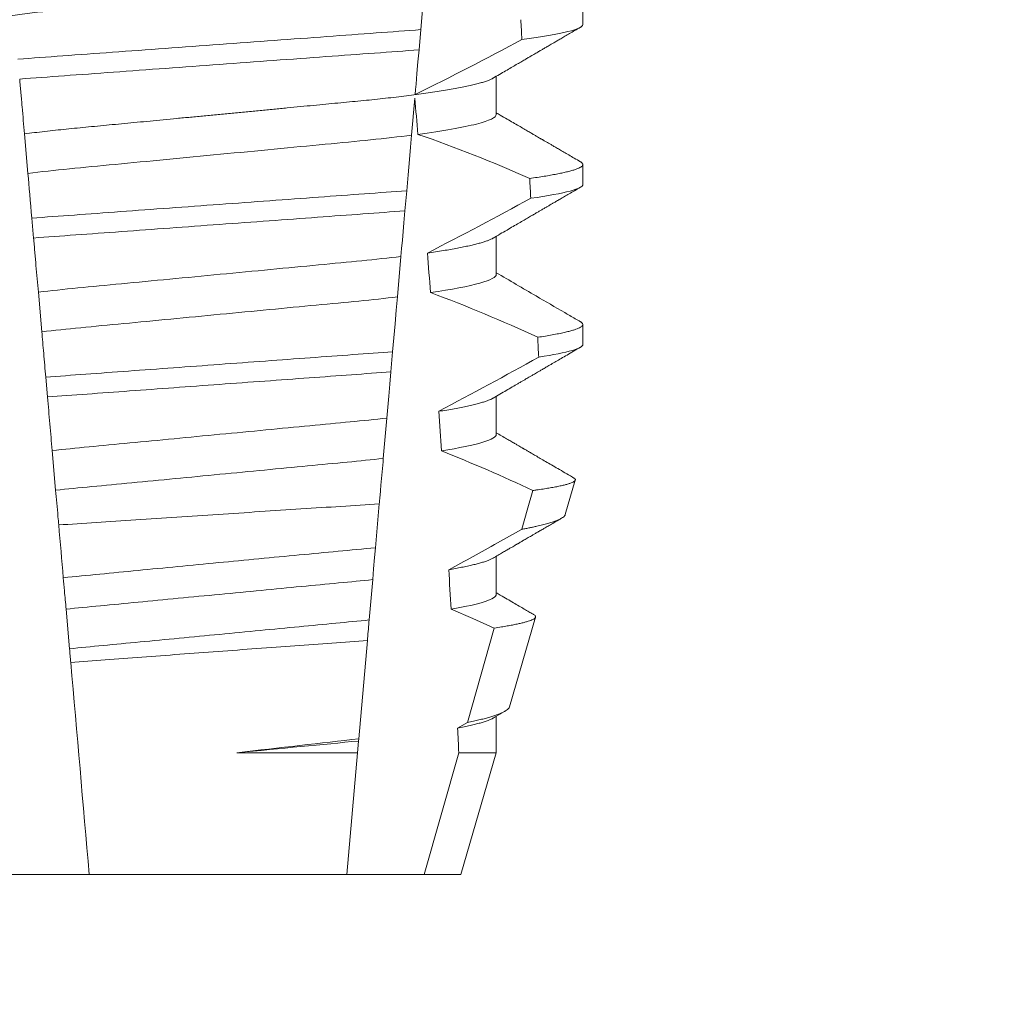
# Model space of a CAD drawing. Extents: x -34 to 73, y -9 to 62.
# Drawn here: x 56 to 56, y 18 to 18 of the extents above; entities that cross this region are included whole.
import ezdxf

# ---------------------------------------------------------------- set-up
doc = ezdxf.new("R2010")
doc.units = 0
doc.header["$MEASUREMENT"] = 0
doc.layers.get('0').update_dxf_attribs({"linetype": 'CONTINUOUS', "lineweight": 15})
doc.layers.get('DEFPOINTS').update_dxf_attribs({"linetype": 'CONTINUOUS'})
doc.layers.add('Text', color=7, linetype='CONTINUOUS')
doc.styles.add('ROMAND', font='romand.shx', dxfattribs={"oblique": 15})
doc.dimstyles.new('ROMAND', dxfattribs={"dimscale": 6, "dimtxt": 0.125, "dimasz": 0.125, "dimexe": 0.0625, "dimexo": 0.0625, "dimgap": 0.0625, "dimtad": 0, "dimtih": 1, "dimtoh": 1, "dimdec": 3, "dimzin": 0, "dimdsep": 46, "dimlunit": 4, "dimtxsty": 'ROMAND', "dimcen": 0, "dimadec": 0, "dimazin": 0, "dimtfac": 1, "dimtdec": 3, "dimtofl": 0, "dimtmove": 0, "dimatfit": 3, "dimfxl": 0, "dimtolj": 1, "dimtzin": 0, "dimarcsym": 0})

# ---------------------------------------------------------------- blocks, each defined once
blk = doc.blocks.new('*D33')
at = {"layer": 'DEFPOINTS', "color": 0}
for p in [(54.02163515610068, 24.36966894531993), (54.27163515610062, 24.36966894531993)]:
    blk.add_point(p, dxfattribs=at)
at = {"layer": 'Text', "color": 0, "lineweight": -2}
blk.add_line((55.77163515610061, 24.36966894531993), (55.02163515610062, 24.36966894531993), dxfattribs=at)
at = {"layer": 'Text', "color": 0}
blk.add_solid([(55.02163515610062, 24.49466894531993), (55.02163515610062, 24.24466894531993), (54.27163515610062, 24.36966894531993)], dxfattribs=at)
at = {"layer": 'Text', "color": 0, "insert": (63.90783038897658, 24.36966894531993), "char_height": 0.75, "attachment_point": 5, "style": 'ROMAND'}
blk.add_mtext('\\A1;MEDIUM 4KV OR MOGUL\\PBASED LAMP SOCKET\\PMOUNTED IN BOROSILICATE\\PREFRACTOR COUPLER', dxfattribs=at)
blk = doc.blocks.new('*D34')
at = {"layer": 'DEFPOINTS', "color": 0}
for p in [(54.95825037377178, 19.45319658037575), (56.18568192873935, 18.56073424369471)]:
    blk.add_point(p, dxfattribs=at)
at = {"layer": 'Text', "color": 0, "lineweight": -2}
for p, q in [((57.3988872063598, 17.6786157967989), (56.79228456754957, 18.11967502024681)), ((58.1488872063598, 17.6786157967989), (57.3988872063598, 17.6786157967989))]:
    blk.add_line(p, q, dxfattribs=at)
at = {"layer": 'Text', "color": 0}
blk.add_solid([(56.86579443812423, 18.22077546004851), (56.71877469697493, 18.0185745804451), (56.18568192873935, 18.56073424369471)], dxfattribs=at)
at = {"layer": 'Text', "color": 0, "insert": (65.9250318780587, 17.6786157967989), "char_height": 0.75, "attachment_point": 5, "style": 'ROMAND'}
blk.add_mtext('\\A1;#10-24x \\A1;{\\H0.7x;\\S3/4;}" S.S.\\PHEX WASHER HEAD\\PTHREAD-CUTTING SCREWS\\P(3 @ 120%%D)', dxfattribs=at)

msp = doc.modelspace()

# ---------------------------------------------------------------- linework, layer by layer
at = {"color": 8}
for p, q in [((56.04150932254138, 18.19761922644093), (56.04044646899937, 18.18547074693135)), ((56.04044646899937, 18.18547074693135), (56.03998764138877, 18.18022633758003)), ((56.0388817875107, 18.16758638375407), (56.03804213972072, 18.15798914140752)), ((55.9381374496463, 18.14802329332368), (55.93723612465298, 18.15832548085127)), ((56.03677644852443, 18.14352221870944), (56.03631778591191, 18.13827971600274)), ((55.9396084718014, 18.13120943776658), (55.93915572620384, 18.13638432792185)), ((56.03527807793561, 18.12639578343381), (56.03435714108569, 18.11586941849871)), ((55.94174473418006, 18.10679184680912), (55.94084263461233, 18.11710290756743)), ((56.03310750512041, 18.10158601034505), (56.03264890209054, 18.09634413096448)), ((55.94323065199624, 18.08980771322118), (55.94277787889897, 18.09498293337264)), ((56.03159544885646, 18.08430308354584), (56.03067523158163, 18.07378500518157)), ((55.94535482368142, 18.06552835399849), (55.94445205953802, 18.07584696800279)), ((56.02964122978924, 18.06196630185831), (56.02864147885081, 18.05053912067398)), ((56.0279155559957, 18.04224176996156), (56.02699597121356, 18.03173087818085)), ((55.94896733773803, 18.02423710484218), (55.94806400068459, 18.03456231877015)), ((56.05256281513054, 18.00499282739155), (56.05954023610722, 18.02963320243931)), ((56.02652912286241, 18.02639476655668), (56.0242867300444, 18.00076410962766)), ((56.05001227462609, 18.00357259714907), (56.05256281513054, 18.00499282739155)), ((56.02423805789895, 18.00020773606181), (56.02397233305525, 17.99717052451881)), ((56.0242867300444, 18.00076410962766), (56.02423805789895, 18.00020773606181)), ((55.99255360321829, 17.99717052451881), (56.02397233305525, 17.99717052451881)), ((56.02397233305525, 17.99717052451881), (56.02119722098119, 17.96545085133921)), ((56.04127663856557, 17.96545085133921), (56.0503401441678, 17.99717052451881)), ((56.0503401441678, 17.99717052451881), (56.06010109670448, 17.99717052451881))]:
    msp.add_line(p, q, dxfattribs=at)
for p, q in [((56.08265384256121, 18.18680503150109), (56.08265384256121, 18.19201336126965)), ((56.06010109670448, 18.16336752920945), (56.06010109670448, 18.1733213507657)), ((56.08265384256121, 18.14513835668637), (56.08265384256121, 18.15034668645493)), ((56.06010109670448, 18.12170085439472), (56.06010109670448, 18.13165467595098)), ((56.08265384256121, 18.10347168187165), (56.08265384256121, 18.10868001164021)), ((56.06010109670448, 18.08003417958), (56.06010109670448, 18.0899880378025)), ((56.07807547550747, 18.05916089430129), (56.08068154703634, 18.06814874369514)), ((56.06010109670448, 18.03836754143153), (56.06010109670448, 18.04832139965402)), ((56.06356387040942, 18.00911301307723), (56.07033193172388, 18.03245481647557)), ((56.06010109670448, 17.99717052451881), (56.06010109670448, 18.00665461484057)), ((56.05090384181566, 17.96545085133921), (56.06010109670448, 17.99717052451881)), ((55.93403105046784, 17.96545085133921), (55.95411046805223, 17.96545085133921)), ((55.95411046805223, 17.96545085133921), (56.02119722098119, 17.96545085133921)), ((56.02119722098119, 17.96545085133921), (56.04127663856557, 17.96545085133921)), ((56.04127663856557, 17.96545085133921), (56.05090384181566, 17.96545085133921))]:
    msp.add_line(p, q)
at = {"color": 8, "flags": 128}
for points in [[(56.03998764138877, 18.18022633758003), (56.03971334122756, 18.17709104383795), (56.0394494451127, 18.17407469538702), (56.0392011963169, 18.17123720486769), (56.03908289268501, 18.16988502717154), (56.03896924566593, 18.16858601552722)], [(56.03804213972072, 18.15798914140752), (56.03776984703635, 18.15487680073334), (56.03749094984497, 18.15168903759805), (56.03713687768957, 18.14764192773396), (56.03677644852443, 18.14352221870944)], [(56.03631778591191, 18.13827971600274), (56.03604686821163, 18.13518310514666), (56.03584530929252, 18.13287925512273), (56.03564924114327, 18.13063821437246), (56.03545968583538, 18.12847156942851), (56.03527807793561, 18.12639578343381)], [(56.03435714108569, 18.11586941849871), (56.03405256377463, 18.11238810542483), (56.03374202819916, 18.10883862980587), (56.03342673059539, 18.10523477814909), (56.03310750512041, 18.10158601034505)], [(56.03264890209054, 18.09634413096448), (56.03237054114297, 18.09316245442547), (56.03209866095379, 18.09005491702908), (56.03184198808871, 18.08712110429033), (56.03159544885646, 18.08430308354584)], [(56.06678822187158, 18.05533770518101), (56.06818274907798, 18.06029366120147), (56.06963522728089, 18.06545868813747)], [(56.02864147885081, 18.05053912067398), (56.02841613729013, 18.04796346379335), (56.02816204481187, 18.04505913071368), (56.0279155559957, 18.04224176996156)], [(56.05954023610722, 18.02963320243931), (56.05395397820914, 18.0321168270509), (56.04832971575062, 18.03451721929169)]]:
    msp.add_lwpolyline(points, dxfattribs=at)
at = {"color": 8}
for centre, radius, start, end in [((55.64107954565944, 18.97611332138933), 0.9002313941894059, 296.2306664763745, 298.221662409558), ((55.92905711652302, 17.8353615029117), 0.3412731381620608, 65.82839047936295, 71.08434819874601), ((55.49450315838639, 19.19379286411125), 1.198899093412106, 297.1818232302187, 298.6362478672029), ((55.91069881359605, 17.760256822069), 0.38046424597756, 65.09900368617468, 69.65832991045032), ((55.26953171691745, 19.5467846212839), 1.653855834321895, 297.9672509528992, 298.9922432430966), ((55.88802938711925, 17.6783761779507), 0.4275670133128972, 64.86564062287248, 68.34396514593845)]:
    msp.add_arc(centre, radius, start, end, dxfattribs=at)
for major_axis, start_param, end_param in [((1.235122351621704e-16, -1.085854955342278), 2.157167155992079, 2.162892662517323), ((9.376931223006126e-18, -0.8280759048621152), 2.340298003140142, 2.356194490192346), ((1.235122351621704e-16, -1.085854955342278), 2.112104350515008, 2.117668822703205), ((9.376931223006126e-18, -0.8280759048621152), 2.273142525225058, 2.289559704354007), ((1.235122351621704e-16, -1.085854955342278), 2.068223225280414, 2.073649726921745), ((9.376931223006126e-18, -0.8280759048621152), 2.209580940003565, 2.225179160376471), ((9.376931223006126e-18, -0.8280759048621152), 2.148867994267365, 2.16381186318579), ((9.376931223006126e-18, -0.8280759048621152), 2.095907716153232, 2.104866177162917)]:
    msp.add_ellipse((55.98765384451671, 17.58204830116671), major_axis=major_axis, ratio=0.08748866352592417, start_param=start_param, end_param=end_param, dxfattribs=at)
for points, knots in [([(56.06010109670448, 18.20503420402417), (56.06008546071028, 18.20493855705284), (56.06005400428561, 18.2047461348948), (56.05979765474789, 18.20444667048377), (56.05938267764211, 18.204137915438), (56.05879035253438, 18.20381991075354), (56.05802700276522, 18.20349593149682), (56.05709397809645, 18.20316695579177), (56.05599527190916, 18.20283430634094), (56.05472660652337, 18.2024970019097), (56.05328085999745, 18.20215397440251), (56.05165805601147, 18.20180642691516), (56.04985974382382, 18.20145567112186), (56.04790355118642, 18.20110521441045), (56.04579738756534, 18.20075664003487), (56.04355031867377, 18.20041098800882), (56.04117231678541, 18.20006975749518), (56.03867600283881, 18.19973427447631), (56.03607314697755, 18.19940570897239), (56.03337594105469, 18.19908516373504), (56.03059472774888, 18.19877336914184), (56.02774191976361, 18.19847103934644), (56.02484146155988, 18.19818054748922), (56.02188334172164, 18.19789904203493), (56.01885431146096, 18.19760814849204), (56.01572457105002, 18.19730826402247), (56.01247871238704, 18.19699711453507), (56.00912400598262, 18.19667553544584), (56.00566922819454, 18.19634442928437), (56.00214807024307, 18.19600683158027), (55.99857277553449, 18.19566419438225), (55.99495629569501, 18.19531748225353), (55.99131205119077, 18.19496819225528), (55.9876565070276, 18.19461774427077), (55.98400360443978, 18.19426766198259), (55.98036724911416, 18.19391904626284), (55.97675846091202, 18.19357315430548), (55.97319060863104, 18.19323117204555), (55.96969724718978, 18.19289629427977), (55.966289360221, 18.19256962264664), (55.96297663388604, 18.19225209385758), (55.95974833995749, 18.19194262563572), (55.95659254251806, 18.1916402599939), (55.95351827684491, 18.19134502211258), (55.95051576464935, 18.19105932346807), (55.94759088931395, 18.19076657997404), (55.94473134048051, 18.19046370434508), (55.94194361843498, 18.19015129162381), (55.93924022673199, 18.18983002628504), (55.93663539623933, 18.18950127081303), (55.93414081249833, 18.18916602127774), (55.93176758742997, 18.18882557226313), (55.92952467528696, 18.1884806860192), (55.92742200253341, 18.1881328801814), (55.92548019258263, 18.18778527611269), (55.92370383735338, 18.18743944389247), (55.92209615339446, 18.18709648764529), (55.92065152159163, 18.18675569744625), (55.91936576331953, 18.18641589821704), (55.91824380055315, 18.18607842076506), (55.91729785879946, 18.18574481243012), (55.91656198611734, 18.18543867935399), (55.91622250887551, 18.1852468109766), (55.91607189732216, 18.18516168717212)], [0, 0, 0, 0, 0.01582876140684359, 0.03184423287854787, 0.04803088218818796, 0.06437202057926666, 0.0808498210377352, 0.0971482977345161, 0.1135418806350517, 0.1300112843840226, 0.146536645549321, 0.1634358022412731, 0.1803502612997386, 0.1972580740730331, 0.2141373096283149, 0.230966312076593, 0.2477237995877425, 0.2643890181442258, 0.2809059864131275, 0.2972920613179992, 0.3135291729388346, 0.329600259661291, 0.3454893459572909, 0.3609930078453775, 0.37666162426835, 0.3925007418640841, 0.4084949249207997, 0.4249581883138953, 0.4415472081438407, 0.4582425474098742, 0.4750239070955845, 0.491870413600012, 0.508760614854725, 0.5256727613905229, 0.5425480142181818, 0.5594014915076003, 0.5762115333682123, 0.5929568772583897, 0.6096167380413462, 0.6258764499114304, 0.6420159469841301, 0.6580177515315478, 0.673865309722618, 0.6898611533839814, 0.7056835634689863, 0.7216055231176228, 0.7377103952161449, 0.7539821163767993, 0.7704035681655209, 0.7869565036388799, 0.8035852799430979, 0.820305921219909, 0.8370978991052147, 0.8539400135294192, 0.8708107795047264, 0.8873871354516236, 0.903949443753127, 0.9204771573027528, 0.9369499697268939, 0.9536816582079635, 0.9703149179026994, 0.986829996902518, 1, 1, 1, 1]), ([(56.04044646786216, 18.18547074720531), (56.03669369619477, 18.18517478491157), (56.03285913624158, 18.18490117165967), (56.02470183530725, 18.18430487773173), (56.02041539383223, 18.18399154136659), (56.00709704809558, 18.18301797808174), (55.99759812453696, 18.18232361232454), (55.97856179627437, 18.1809320678609), (55.96904296467623, 18.18023624683764), (55.95567102118847, 18.17925876558854), (55.95136288729478, 18.17894384352029), (55.94315666206948, 18.17834397325527), (55.93930088746144, 18.17806959243287), (55.93553447070534, 18.17777546981814)], [0, 0, 0, 0, 0.1249999999999999, 0.1249999999999999, 0.2499999999999998, 0.2499999999999998, 0.4999999999999999, 0.4999999999999999, 0.7499999999999999, 0.7499999999999999, 0.875, 0.875, 1, 1, 1, 1]), ([(56.08265384334263, 18.18680502456718), (56.0826538433835, 18.18624512875738), (56.08139394153492, 18.18561738055986), (56.07608083177858, 18.18428835329937), (56.07202461826999, 18.18358805524723), (56.06678450505442, 18.18289717154641)], [0, 0, 0, 0, 0.5, 0.5, 1, 1, 1, 1]), ([(56.0399876425843, 18.18022635028149), (56.03626346639565, 18.17993461329694), (56.03245527119478, 18.17966331609197), (56.02435534747136, 18.17907121640458), (56.02010317818944, 18.17876038531672), (56.00690080268428, 18.17779529938798), (55.99749713258385, 18.17710789660286), (55.97865285244999, 18.17573039074512), (55.96922991303948, 18.1750415793847), (55.95597555109007, 18.17407269327729), (55.95170232893802, 18.17376032323694), (55.94355486732676, 18.17316474855776), (55.93972424665018, 18.17289228540124), (55.93598705889051, 18.17260236318953)], [0, 0, 0, 0, 0.1250000000000002, 0.1250000000000002, 0.2500000000000003, 0.2500000000000003, 0.5000000000000003, 0.5000000000000003, 0.7500000000000002, 0.7500000000000002, 0.8750000000000002, 0.8750000000000002, 1, 1, 1, 1]), ([(55.93723612441696, 18.15832547889296), (55.93703514986502, 18.16062262853298), (55.93682935052025, 18.16297492580751), (55.9366207245449, 18.16535953161748), (55.9365163852418, 18.16655213530927), (55.93641131391806, 18.16775310603506), (55.93630566193858, 18.16896071368678), (55.93620000603526, 18.17016836618768), (55.93609376755379, 18.17138267758718), (55.93598705889051, 18.17260236318953)], [4.079828428701823e-18, 4.079828428701823e-18, 4.079828428701823e-18, 4.079828428701823e-18, 0.0003959996580702896, 0.0003959996580702896, 0.0003959996580702896, 0.000594043136475668, 0.000594043136475668, 0.000594043136475668, 0.000792093723141494, 0.000792093723141494, 0.000792093723141494, 0.000792093723141494]), ([(56.05923594295954, 18.17282360652184), (56.05908712585725, 18.17273933035448), (56.05875024062536, 18.17254854988813), (56.05802374846227, 18.17224583355416), (56.0570948509076, 18.17191702056633), (56.0559950367713, 18.17158427257451), (56.05472667078934, 18.17124698064637), (56.05328084177345, 18.17090400295776), (56.05165805944845, 18.17055646308135), (56.04985974529391, 18.17020562555632), (56.0479035484016, 18.16985526997411), (56.04579739078478, 18.16950659066829), (56.04355031547508, 18.16916103927401), (56.04117231832962, 18.16881972888923), (56.03867600447442, 18.16848424721816), (56.03607314367125, 18.16815575459572), (56.03337594278069, 18.16783513564569), (56.0305947291935, 18.16752334570207), (56.02774191826754, 18.16722106926783), (56.0248414600242, 18.16693057804833), (56.02188334315637, 18.16664901894365), (56.01885431361072, 18.16635811891509), (56.01572456657588, 18.16605831547324), (56.01247871738324, 18.16574706469999), (56.00912400071494, 18.16542559270045), (56.00566923360348, 18.16509437821608), (56.00214806478196, 18.16475688787417), (55.99857278080905, 18.16441414766332), (55.99495629257215, 18.16406752218973), (55.99131205263846, 18.16371820729857), (55.98767366149097, 18.16336941719195), (55.98405502789669, 18.16302259025255), (55.98046951394034, 18.16267885694304), (55.97691042568184, 18.16233773972299), (55.97339059179249, 18.1620003235877), (55.96994278490937, 18.1616698333466), (55.96657758322173, 18.16134725360167), (55.96330431969424, 18.16103351172919), (55.96011220377043, 18.16072746143291), (55.95698920610435, 18.16042831405991), (55.9539450116196, 18.16013588811553), (55.95097279402948, 18.15985314241998), (55.9480782086067, 18.15956661046509), (55.94524740730467, 18.15926954162561), (55.94248642316862, 18.15896322794158), (55.93979655096874, 18.15864845097965), (55.93809190415445, 18.15843342819338), (55.93723612465298, 18.15832548085127)], [0, 0, 0, 0, 0.01781499360514451, 0.04032875360884865, 0.06259750201990888, 0.08499621636958259, 0.1074985038771288, 0.130077224623715, 0.1531666872608272, 0.1762770796424989, 0.1993783471843413, 0.2224406133016989, 0.2454342018206785, 0.2683301222345932, 0.2910999531920444, 0.3136672074367971, 0.3360556627721957, 0.3582405675540088, 0.3801986111552805, 0.4019080059527178, 0.4230908112871652, 0.4444989762073567, 0.4661400782602056, 0.4879930881469806, 0.5104869651883862, 0.533152706337951, 0.5559636700433199, 0.5788922072735864, 0.6019097116902172, 0.6249869384366694, 0.648094149208769, 0.6708259499424042, 0.6935292275345405, 0.7161756246004112, 0.7387372946747853, 0.7611869607761277, 0.7831012207265108, 0.8048578773241405, 0.8264339223715675, 0.8478075486615465, 0.8693874577195029, 0.8907212268699035, 0.9121272464156314, 0.9337795721841528, 0.9556574900862659, 0.9777388426095012, 1, 1, 1, 1]), ([(56.06010109873112, 18.16336752485903), (56.06010109877511, 18.16263521852106), (56.0584314239084, 18.16178496469956), (56.05146290300949, 18.16000044594315), (56.04616921622992, 18.1590706217578), (56.03968962684244, 18.15820480153511)], [0, 0, 0, 0, 0.5, 0.5, 1, 1, 1, 1]), ([(56.03804213771625, 18.15798912788442), (56.03470891930724, 18.15756152882671), (56.03110992555637, 18.15715170359962), (56.02362159949158, 18.15638540151054), (56.01972911463432, 18.15602543897793), (56.00713622674241, 18.15481834548311), (55.99772758512135, 18.15391647847743), (55.97880896665547, 18.1521030309603), (55.96935061935304, 18.15119639940776), (55.95663302809093, 18.14997735244934), (55.95268623736238, 18.14961064852451), (55.94514953196202, 18.14885357868206), (55.94151571808235, 18.1484477775324), (55.93813744969257, 18.14802328385088)], [0, 0, 0, 0, 0.1250000000000002, 0.1250000000000002, 0.2500000000000002, 0.2500000000000002, 0.5000000000000002, 0.5000000000000002, 0.7500000000000002, 0.7500000000000002, 0.8750000000000001, 0.8750000000000001, 1, 1, 1, 1]), ([(56.08201082666395, 18.15106431815591), (56.08203272896473, 18.15105301518376), (56.08220838349232, 18.15096236634012), (56.08241192024324, 18.15079656750224), (56.08261356150096, 18.15056798051219), (56.08267744531813, 18.15033569017069), (56.08259794464383, 18.15009159963004), (56.08234343395063, 18.1498274865417), (56.08191415609773, 18.14955592416287), (56.08130616705703, 18.14927683690875), (56.08051692776193, 18.14899115000446), (56.07954472050009, 18.14869941841334), (56.07842124449875, 18.14841076043305), (56.07716419619081, 18.14812632993638), (56.07579091818028, 18.14784707083476), (56.07426754870099, 18.14756539995684), (56.07259348760559, 18.14728201534904), (56.0707846320195, 18.14699757475293), (56.06946067604063, 18.14680778880868), (56.06879857695632, 18.1467128784779)], [0, 0, 0, 0, 0.007979432666480605, 0.063994348930538, 0.1195328818877193, 0.1745637096108926, 0.2378807676825198, 0.3018628457545842, 0.3664617293199366, 0.4316260169096808, 0.4973010944175836, 0.5634297434244734, 0.6299519564732503, 0.6912240892670232, 0.7527254348861753, 0.8144053810456131, 0.8762125524037401, 0.9380949540546824, 0.9999999999999999, 0.9999999999999999, 0.9999999999999999, 0.9999999999999999]), ([(56.08265384334263, 18.14513835838089), (56.08265384333337, 18.14462062415957), (56.0815798941608, 18.14404507626665), (56.07704853817174, 18.14282633309948), (56.07358832608052, 18.14218376114881), (56.06907221085627, 18.14154316174822)], [0, 0, 0, 0, 0.5, 0.5, 1, 1, 1, 1]), ([(56.03677644771884, 18.14352222501482), (56.02974731743345, 18.14299649204916), (56.02205147431753, 18.14244447174158), (56.00554041735089, 18.14123752313291), (55.99679825459456, 18.1405984761478), (55.979286323533, 18.1393183642281), (55.97052887479149, 18.1386781998464), (55.95396205752153, 18.13746717519217), (55.94620316611375, 18.13690678411643), (55.939155726527, 18.1363843263748)], [0, 0, 0, 0, 0.25, 0.25, 0.5, 0.5, 0.75, 0.75, 1, 1, 1, 1]), ([(56.03631778605885, 18.138279698252), (56.02935105559343, 18.13776201078294), (56.02170143647991, 18.13721055091139), (56.00534780002446, 18.13601510965002), (55.99669946005694, 18.13538292105591), (55.97937632062864, 18.1341166096942), (55.970713200225, 18.13348334065883), (55.95430554458975, 18.13228395062702), (55.94659255800551, 18.13172391313642), (55.9396084695562, 18.13120944987094)], [0, 0, 0, 0, 0.25, 0.25, 0.5, 0.5, 0.75, 0.75, 1, 1, 1, 1]), ([(55.94084263239828, 18.11710290403595), (55.94064200710822, 18.11939606159451), (55.94043802432126, 18.12172759551863), (55.94023202233726, 18.12408220897019), (55.94012900732972, 18.12525967589426), (55.94002547139369, 18.12644309705824), (55.93992151751733, 18.12763129530249), (55.93981756149905, 18.12881951802844), (55.93971318640164, 18.13001253085088), (55.9396084695562, 18.13120944987094)], [1.517883041479706e-18, 1.517883041479706e-18, 1.517883041479706e-18, 1.517883041479706e-18, 0.0003833809065450214, 0.0003833809065450214, 0.0003833809065450214, 0.0005750941751456839, 0.0005750941751456839, 0.0005750941751456839, 0.0007668112666801322, 0.0007668112666801322, 0.0007668112666801322, 0.0007668112666801322]), ([(56.05923122218079, 18.13115627171474), (56.05915615308684, 18.13111042229253), (56.05892360785922, 18.13096839228029), (56.058383581411, 18.13072616621975), (56.05761923531012, 18.13042995793466), (56.05670971233557, 18.1301300008987), (56.0556605818571, 18.12982572095796), (56.05446246222571, 18.12951579931448), (56.0531149764228, 18.1292011298961), (56.05161797290325, 18.12888249986984), (56.04998449679707, 18.12856325540591), (56.04822035383993, 18.12824415234215), (56.04632864582775, 18.12792641805334), (56.04432644964491, 18.12761075118595), (56.04289407613587, 18.12740251592983), (56.04217913687868, 18.12729857966014)], [0, 0, 0, 0, 0.03766893020484097, 0.1166888994234582, 0.1948374841344719, 0.2734476702636992, 0.3524440214628485, 0.4317488204854203, 0.5129070455348628, 0.5942175592447808, 0.6755929250242166, 0.7569459327038186, 0.838189041751047, 0.919235446926711, 1, 1, 1, 1]), ([(56.03527807797767, 18.1263957805042), (56.02880353666703, 18.12561661916445), (56.02174307721399, 18.12496848810321), (56.00582650155722, 18.12344280193019), (55.99703483764868, 18.12260007543221), (55.97937592493353, 18.12090737723248), (55.97054560952038, 18.12006094578769), (55.95449690531101, 18.11852259440891), (55.94738353547982, 18.11787608231824), (55.94084263239828, 18.11710290403595)], [0, 0, 0, 0, 0.25, 0.25, 0.5, 0.5, 0.75, 0.75, 1, 1, 1, 1]), ([(56.06010109873112, 18.12170085864803), (56.06010109869184, 18.12103207546894), (56.05871733730468, 18.12026552174124), (56.05291108901051, 18.1186491121017), (56.04848863065227, 18.11780194733188), (56.04295490717525, 18.11699393447748)], [0, 0, 0, 0, 0.5, 0.5, 1, 1, 1, 1]), ([(56.03435713947383, 18.11586940523755), (56.02795973400035, 18.11511496433527), (56.02102312830798, 18.11448281073564), (56.00540141996508, 18.11298538912111), (55.99681117621069, 18.11216196978761), (55.97956218769665, 18.11050856494463), (55.97093638187878, 18.10968173680325), (55.95519227555096, 18.10817258270824), (55.94820191116626, 18.1075404074879), (55.94174473384269, 18.10679183734391)], [0, 0, 0, 0, 0.25, 0.25, 0.4999999999999999, 0.4999999999999999, 0.7499999999999999, 0.7499999999999999, 1, 1, 1, 1]), ([(56.08201053333401, 18.10939782667241), (56.08203253636189, 18.10938646179059), (56.08220830575258, 18.10929567436038), (56.08241192522579, 18.10912991813558), (56.08261356640813, 18.10890130710521), (56.08267558029744, 18.10867567533911), (56.0826064718863, 18.10844530962611), (56.08239081992512, 18.10820291629944), (56.08202738154697, 18.10795410560842), (56.08151291312843, 18.10769878672237), (56.08084520752167, 18.10743769011928), (56.08002264274902, 18.10717128686439), (56.07901158873327, 18.10689092421909), (56.07779319313719, 18.10659697928521), (56.07635043173301, 18.10628965484381), (56.07471908157161, 18.10597909404664), (56.07291797102571, 18.10566620990838), (56.07156892211405, 18.10545669174183), (56.0708938877252, 18.10535185346184)], [0, 0, 0, 0, 0.008585652401859725, 0.06858578296894485, 0.1280756376574086, 0.1870216661231129, 0.2494783801662806, 0.3125430653924688, 0.3761756789874379, 0.4403336830914012, 0.5049720371216064, 0.5700435320355143, 0.6354989345238413, 0.7078810876260848, 0.7805954546196159, 0.8535695581654272, 0.9267294291865598, 1, 1, 1, 1]), ([(55.9427778774377, 18.09498295201679), (55.9426853925497, 18.09604005912401), (55.94259398539609, 18.09708484767017), (55.94250401404882, 18.09811322487553), (55.94241404141255, 18.09914161681373), (55.9423255546038, 18.10015302566597), (55.9422389269212, 18.10114318460922), (55.94206543529291, 18.10312620299432), (55.94189918363961, 18.10502646808748), (55.94174473384275, 18.10679183734391)], [2.893015483153227e-16, 2.893015483153227e-16, 2.893015483153227e-16, 2.893015483153227e-16, 0.0001911605621934762, 0.0001911605621934762, 0.0001911605621934762, 0.000382325897535369, 0.000382325897535369, 0.000382325897535369, 0.0007652536629868961, 0.0007652536629868961, 0.0007652536629868961, 0.0007652536629868961]), ([(56.08265384334263, 18.1034716921946), (56.08265384329079, 18.10299499742964), (56.0817459104475, 18.10246945033293), (56.0779158999001, 18.10135718677447), (56.07499148086735, 18.1007708549186), (56.07114110374906, 18.10018119845304)], [0, 0, 0, 0, 0.5, 0.5, 1, 1, 1, 1]), ([(56.03310750298554, 18.10158599481999), (56.02650329623467, 18.10110323116862), (56.01925974178156, 18.10057373157409), (56.00401141437292, 18.09945908775767), (55.99601213923146, 18.09887434542276), (55.97999420146355, 18.09770344353915), (55.97198347526612, 18.09711786413875), (55.95669276179925, 18.09600012192626), (55.94941839789457, 18.09546837017884), (55.94277787743787, 18.0949829520168)], [0, 0, 0, 0, 0.2499999999999999, 0.2499999999999999, 0.4999999999999999, 0.4999999999999999, 0.7499999999999999, 0.7499999999999999, 1, 1, 1, 1]), ([(56.03264889993242, 18.09634413793604), (56.0260917327743, 18.09586481285137), (56.01891428192935, 18.09534014539195), (56.00382353548552, 18.0942370206519), (55.99591548072514, 18.09365894647351), (55.98008084882887, 18.09250144414192), (55.97216176965762, 18.09192256408554), (55.95703014638273, 18.09081645127304), (55.94982295924016, 18.09028961010765), (55.94323065189449, 18.08980771629583)], [0, 0, 0, 0, 0.25, 0.25, 0.5, 0.5, 0.75, 0.75, 1, 1, 1, 1]), ([(55.94445205978676, 18.07584696020249), (55.94425206583546, 18.07813290152605), (55.94404976650114, 18.08044519349837), (55.94384604490299, 18.08277374202065), (55.94374417661854, 18.08393810183968), (55.94364196601632, 18.08510637436876), (55.94353940256182, 18.08627868001803), (55.94343683767713, 18.08745100201499), (55.94333389382647, 18.08862765561233), (55.94323065189437, 18.08980771629582)], [3.586926857144862e-16, 3.586926857144862e-16, 3.586926857144862e-16, 3.586926857144862e-16, 0.0003730546569025719, 0.0003730546569025719, 0.0003730546569025719, 0.0005595940596736955, 0.0005595940596736955, 0.0005595940596736955, 0.0007461360693610619, 0.0007461360693610619, 0.0007461360693610619, 0.0007461360693610619]), ([(56.05923086010163, 18.08948967023251), (56.05914372868759, 18.08943714868428), (56.05889406254384, 18.08928665356662), (56.05831936391522, 18.08903214562233), (56.0575164673509, 18.08872653820462), (56.0565538463462, 18.08841517176844), (56.05542364417168, 18.08809433260082), (56.05411672207399, 18.08776455472651), (56.05262812376365, 18.08742715157729), (56.05098281031767, 18.08708793272246), (56.0491829228457, 18.08674846735728), (56.04724747547014, 18.08640960778015), (56.04583882320956, 18.08618515058343), (56.04513521519326, 18.08607303641065)], [0, 0, 0, 0, 0.04865573085231364, 0.1394180138718041, 0.2308194401184733, 0.3227684039271846, 0.4151700415709332, 0.512349804809071, 0.6098033470383845, 0.7074137934370639, 0.8050624016725126, 0.902630577684112, 0.9999999999999999, 0.9999999999999999, 0.9999999999999999, 0.9999999999999999]), ([(56.03159544704548, 18.08430311633742), (56.02852944619421, 18.08396200431309), (56.02536303954569, 18.08364881408068), (56.01872533411817, 18.08301255565362), (56.01519952010884, 18.08267458812853), (56.00415470774906, 18.08161588568749), (55.99615809340933, 18.08084936880646), (55.98011404204286, 18.07931146342676), (55.97208973064964, 18.07854229163977), (55.96097203053055, 18.07747660252967), (55.95741691189543, 18.07713582600449), (55.95071395644366, 18.07649331302483), (55.9475396568856, 18.07618534183769), (55.94445205978676, 18.07584696020249)], [0, 0, 0, 0, 0.125, 0.125, 0.2499999999999999, 0.2499999999999999, 0.5, 0.5, 0.75, 0.75, 0.875, 0.875, 1, 1, 1, 1]), ([(56.06010109873112, 18.08003419243703), (56.06010109862306, 18.0794251793002), (56.05895978015091, 18.07873553826142), (56.05415449626705, 18.07727719390136), (56.05048861655721, 18.07651007834689), (56.04581602077682, 18.07576383635255)], [0, 0, 0, 0, 0.5, 0.5, 1, 1, 1, 1]), ([(56.03067523320178, 18.07378502397446), (56.02765856824093, 18.07345561735359), (56.02456083262039, 18.07315525185613), (56.0180267028072, 18.0725289216879), (56.01456575986695, 18.0721971723906), (56.00374746061457, 18.0711601824035), (55.99594560711351, 18.07041233435709), (55.98029595385518, 18.06891223407775), (55.97246862710652, 18.06816194428869), (55.96158288444591, 18.06711848950177), (55.95809477742572, 18.06678413638679), (55.95149995740716, 18.0661519887482), (55.94839077858294, 18.06585509194285), (55.94535482221293, 18.06552833845496)], [0, 0, 0, 0, 0.1250000000000001, 0.1250000000000001, 0.2500000000000002, 0.2500000000000002, 0.5000000000000002, 0.5000000000000002, 0.7500000000000002, 0.7500000000000002, 0.8750000000000001, 0.8750000000000001, 1, 1, 1, 1]), ([(56.03067523158163, 18.07378500518157), (56.0305745191013, 18.07263386193463), (56.03037308809284, 18.07033150631329), (56.03006513935217, 18.06681166706596), (56.02982071536125, 18.06401775095532), (56.02967864601292, 18.0623939544959), (56.02964122978924, 18.06196630185831)], [0, 0, 0, 0, 0.2978088010986412, 0.595635485950437, 0.8935041704413712, 1, 1, 1, 1]), ([(56.06963522728089, 18.06545868813747), (56.06996258903545, 18.06550363529116), (56.07088781673483, 18.06563067014184), (56.07230027923979, 18.06583905175741), (56.07383028135266, 18.066083760195), (56.07521361667157, 18.06632721549831), (56.07645848944188, 18.06657092368992), (56.07755455483667, 18.06681364215034), (56.07849870803225, 18.06705567108413), (56.07927952757561, 18.06729465026457), (56.0798872550972, 18.06752740856266), (56.08032540553413, 18.0677531116193), (56.08060066381282, 18.06797220527505), (56.08071786238734, 18.06818614347942), (56.08066978984497, 18.0684029788277), (56.08050405335158, 18.06860228489649), (56.08028202386559, 18.0687305909496), (56.08019298768628, 18.06878204303805)], [0, 0, 0, 0, 0.0379693645463578, 0.1073134149624923, 0.1766575506333157, 0.2464833589239217, 0.3163092457562777, 0.3876550641339742, 0.4590008535709049, 0.5308721988115469, 0.6027435135311595, 0.6720659457518442, 0.7413883248648574, 0.8111900201615174, 0.8809922236999975, 0.9522766191975124, 1, 1, 1, 1]), ([(55.94614694755465, 18.05647430436853), (55.94608394583353, 18.05719441733604), (55.94602148303827, 18.05790837035288), (55.94595963837649, 18.05861525807184), (55.94585419620208, 18.05982046764001), (55.94575052829496, 18.06100539724027), (55.94564949852023, 18.06216017284978), (55.94554842323343, 18.06331546866475), (55.94544990678188, 18.06444151685853), (55.94535482221293, 18.06552833845496)], [5.501178752426604e-05, 5.501178752426604e-05, 5.501178752426604e-05, 5.501178752426604e-05, 0.0001848862968742153, 0.0001848862968742153, 0.0001848862968742153, 0.0004063211081011186, 0.0004063211081011186, 0.0004063211081011186, 0.0006278608548725079, 0.0006278608548725079, 0.0006278608548725079, 0.0006278608548725079]), ([(55.94614694755465, 18.05647430436853), (55.95249901732851, 18.05689961185027), (55.95919338784805, 18.05734607160219), (55.97328264696203, 18.05828125258279), (55.98045432409473, 18.05875513565838), (55.99487313602422, 18.05970350352799), (56.00220778462572, 18.06018367789742), (56.01626441956817, 18.06109992605246), (56.02313201219355, 18.06154554115224), (56.02964122775806, 18.06196628767105)], [0, 0, 0, 0, 0.2499999999999999, 0.2499999999999999, 0.4999999999999999, 0.4999999999999999, 0.7499999999999999, 0.7499999999999999, 1, 1, 1, 1]), ([(56.07807215721252, 18.05916184762359), (56.07802904457848, 18.05906041287452), (56.07794265202481, 18.05885714978947), (56.0776032971858, 18.05854306431694), (56.07711502830993, 18.05822165585797), (56.07646083997182, 18.05789339593671), (56.07563930424769, 18.05755618827121), (56.07464760838216, 18.05721137664396), (56.07348115580593, 18.05685851028587), (56.07214773091656, 18.05650080511636), (56.0708750442764, 18.05619348621043), (56.06974306211189, 18.0559395364834), (56.06880730705442, 18.05573954511402), (56.06782735391491, 18.05553904282592), (56.06713459938104, 18.05540481776064), (56.06678822187158, 18.05533770518101)], [0, 0, 0, 0, 0.087209935559633, 0.1747582629269194, 0.2623067385253918, 0.3504936550526134, 0.4386806355652413, 0.5288845377058418, 0.6190884386167705, 0.7099895237517517, 0.8008906745726531, 0.8506101697216486, 0.900329830516268, 0.950164880370174, 1, 1, 1, 1]), ([(56.04773139600324, 18.0448303333596), (56.05195464967662, 18.04714123529722), (56.05828961925287, 18.05060763693932), (56.06462825343286, 18.05413463255017), (56.06675969556571, 18.05532181642206), (56.06678822187158, 18.05533770518101)], [0, 0, 0, 0, 0.6636563499465813, 0.995498521072142, 0.9999999999999999, 0.9999999999999999, 0.9999999999999999, 0.9999999999999999]), ([(56.0286414771305, 18.05053908570876), (56.0222753162278, 18.04994280364924), (56.01564867435778, 18.04931865995399), (56.0018878087885, 18.04801384402976), (55.99474012159934, 18.04733172385998), (55.9807015680909, 18.04598270987189), (55.97362170685793, 18.04529767308028), (55.96001773067426, 18.0439725162069), (55.9535262021357, 18.04333572021086), (55.94734975127333, 18.04272619495372)], [0, 0, 0, 0, 0.2500000000000001, 0.2500000000000001, 0.5000000000000001, 0.5000000000000001, 0.7500000000000002, 0.7500000000000002, 1, 1, 1, 1]), ([(56.05923170342519, 18.04782317874901), (56.05911673680041, 18.04775588564912), (56.05882761806041, 18.04758665656822), (56.05818203631234, 18.04730875547238), (56.0573155475602, 18.04699045738254), (56.05630775182781, 18.04667524277622), (56.055182885412, 18.04636496540304), (56.05395497682984, 18.04606062396576), (56.05259490696213, 18.04575410364779), (56.05110292164202, 18.04544625308937), (56.04949385716262, 18.04513799837459), (56.04831877242064, 18.04493286905141), (56.04773139600324, 18.0448303333596)], [0, 0, 0, 0, 0.07092348828591216, 0.1783588028685333, 0.286557175114691, 0.3954014605833767, 0.495640089883596, 0.5962226443883715, 0.6970503986311519, 0.7980232519558002, 0.8990401505249003, 1, 1, 1, 1]), ([(55.94806399869757, 18.03456230953763), (55.94792530309369, 18.03614760754448), (55.94778586001579, 18.03774144921826), (55.94764585753476, 18.03934168489844), (55.94754749538905, 18.04046596936897), (55.94744876502077, 18.0415944626419), (55.94734975127333, 18.04272619495371)], [1.40009084684932e-17, 1.40009084684932e-17, 1.40009084684932e-17, 1.40009084684932e-17, 0.0002537998881220641, 0.0002537998881220641, 0.0002537998881220641, 0.0004321132009489671, 0.0004321132009489671, 0.0004321132009489671, 0.0004321132009489671]), ([(56.02791555698438, 18.04224178047085), (56.02506013784362, 18.04194647477383), (56.02214277138254, 18.04167346855497), (56.01593748386754, 18.04107865962336), (56.01267700699376, 18.0407661260363), (56.00254642684715, 18.03979505748564), (55.99532108362562, 18.03910247093398), (55.9808366249491, 18.03771406058725), (55.97359151711064, 18.03701957949473), (55.96340770052584, 18.03604340795589), (55.96012567458192, 18.03572880877891), (55.95387177327283, 18.03512933996347), (55.95093292056587, 18.0348552100936), (55.94806399869757, 18.03456230953763)], [0, 0, 0, 0, 0.1250000000000001, 0.1250000000000001, 0.2500000000000003, 0.2500000000000003, 0.5, 0.5, 0.7499999999999998, 0.7499999999999998, 0.875, 0.875, 1, 1, 1, 1]), ([(56.06010109873112, 18.03836752647698), (56.06010109884509, 18.037815398707), (56.05916732606355, 18.0371973321168), (56.05522890970659, 18.03588868193464), (56.05222197755362, 18.03519900340429), (56.04832971429759, 18.03451720728027)], [0, 0, 0, 0, 0.5, 0.5, 1, 1, 1, 1]), ([(56.0269959693284, 18.03173084546594), (56.02419827842673, 18.03144656376541), (56.02133228040422, 18.03117911226105), (56.01524245115619, 18.03059537060204), (56.01205068975097, 18.03028942374835), (56.00215210808754, 18.02934059345332), (55.99511667563164, 18.02866621083167), (55.98101539306058, 18.02731452989825), (55.97396182143454, 18.02663840854323), (55.9640141165144, 18.02568486952974), (55.96080244018354, 18.02537701372734), (55.95466754604596, 18.02478895236538), (55.95177693011042, 18.02451904327219), (55.9489673391793, 18.02423708058473)], [0, 0, 0, 0, 0.125, 0.125, 0.25, 0.25, 0.4999999999999999, 0.4999999999999999, 0.7499999999999997, 0.7499999999999997, 0.8749999999999999, 0.8749999999999999, 1, 1, 1, 1]), ([(56.02699597121356, 18.03173087818085), (56.02685640444091, 18.03013562617183), (56.0267015796533, 18.02836597463658), (56.02654459384625, 18.02657160232097), (56.02652912286241, 18.02639476655668)], [0, 0, 0, 0, 0.9014497923614195, 1, 1, 1, 1]), ([(56.05954023610722, 18.02963320243931), (56.06018937386009, 18.02973043355919), (56.0613889244597, 18.02991010828561), (56.06295174421209, 18.0301709523094), (56.06430724589976, 18.03041580417727), (56.06552913974506, 18.03065891166681), (56.06662845668442, 18.03090205623143), (56.06759714892073, 18.03114483057858), (56.06843020795882, 18.03138675820784), (56.06911680135071, 18.03162499021292), (56.06965021032128, 18.03185736921136), (56.07003287245963, 18.03208133811892), (56.07027025388303, 18.03229826244079), (56.07036796151696, 18.03251337326341), (56.07032205000613, 18.03273162947668), (56.07014682857571, 18.03295135508736), (56.06991000846379, 18.03310105265358), (56.06979532126284, 18.03317354816384)], [0, 0, 0, 0, 0.07712219430348295, 0.1425151657026852, 0.2079647857873608, 0.273414379131895, 0.3388073727578315, 0.4061007432590756, 0.4734558124251638, 0.5408108187972783, 0.6081041360895126, 0.6734671892257044, 0.738886512394823, 0.8043071543563461, 0.8696721863427062, 0.9368848700024718, 1, 1, 1, 1]), ([(55.94928056532164, 18.02065688939492), (55.95511222264319, 18.0210992426448), (55.96127795981366, 18.02156477071305), (55.97428233354547, 18.02254112231313), (55.98096578798212, 18.02304024471515), (55.99435289838485, 18.02403452895297), (56.00116531898912, 18.02453770594413), (56.01418983849212, 18.0254948114767), (56.02056125551977, 18.02596049635119), (56.02652912199355, 18.02639475601163)], [0, 0, 0, 0, 0.2499999999999999, 0.2499999999999999, 0.4999999999999999, 0.4999999999999999, 0.7499999999999998, 0.7499999999999998, 1, 1, 1, 1]), ([(56.0635512938882, 18.00911660636901), (56.06354739897311, 18.00908974302359), (56.06352847748153, 18.00895924093363), (56.06335864001344, 18.00872509391714), (56.06303175478698, 18.00840402057651), (56.06254612419296, 18.00807054308889), (56.06191342267235, 18.00772796464728), (56.06113633198746, 18.0073793329967), (56.0602412398765, 18.00703514047625), (56.05924154235451, 18.00669593930991), (56.0581516066749, 18.00636290657513), (56.05694026557072, 18.00602530528113), (56.05560430713528, 18.00568384538745), (56.05415456878431, 18.00533901048747), (56.05309332432163, 18.00510820536712), (56.05256281513054, 18.00499282739155)], [0, 0, 0, 0, 0.02138735304499156, 0.1038997275758049, 0.1863373273127008, 0.2713008472930982, 0.3563476205194593, 0.4413946245057866, 0.5263581920586192, 0.6046876501079667, 0.6830494909747371, 0.7613790479246846, 0.840907996197823, 0.9204709440562976, 1, 1, 1, 1]), ([(56.05923703836354, 18.0061566872655), (56.05907821074343, 18.00606759395021), (56.05872713881062, 18.00587066244433), (56.05797047863516, 18.00555832066993), (56.05702501278777, 18.00522778519139), (56.05592319732896, 18.00489773968614), (56.05468486209455, 18.00457016247722), (56.05328580406493, 18.00423922919564), (56.05174310566262, 18.00390641623564), (56.05058939541303, 18.00368390433612), (56.05001227462609, 18.00357259714907)], [0, 0, 0, 0, 0.1081383135390898, 0.2390284934697584, 0.3708566074014876, 0.4958687923606716, 0.6214334159966852, 0.747407689249837, 0.8736456807875406, 1, 1, 1, 1])]:
    msp.add_open_spline(points, degree=3, knots=knots, dxfattribs=at)
for points, knots in [([(56.05924935822103, 18.17282386318553), (56.05981929853326, 18.17315679882415), (56.06091517674381, 18.17379696570487), (56.06249332122403, 18.17471815245984), (56.06393945607685, 18.17556197615589), (56.06525344994433, 18.1763283839156), (56.06643513161712, 18.17701740483162), (56.06748439945822, 18.17762900192832), (56.06840110044383, 18.17816326739024), (56.06918521167345, 18.17862010052489), (56.06983939014399, 18.17900121265277), (56.07039501888963, 18.17932484894309), (56.07089095908103, 18.17961367703582), (56.07134190622518, 18.17987633440206), (56.07175735244969, 18.18011822604645), (56.07214700332353, 18.18034509416472), (56.07254471363715, 18.18057662768417), (56.07296096323913, 18.18081900146368), (56.07340020951469, 18.18107466979527), (56.07388977339796, 18.18135961613143), (56.0744657360389, 18.18169484131329), (56.07516244949702, 18.18210025820275), (56.0759885480413, 18.18258097527075), (56.07694416465402, 18.18313686166528), (56.07802926877068, 18.18376805581781), (56.07924396921621, 18.18447447617375), (56.08058833708967, 18.18525609960428), (56.08152782462574, 18.1858021948526), (56.08201917740073, 18.18608780312877)], [0, 0, 0, 0, 0.07514587063574361, 0.1444900816432994, 0.2080284950890364, 0.2657559508091827, 0.3176674199356683, 0.3637587901109273, 0.4040263846078945, 0.4384668272801829, 0.4670773107646338, 0.4902221542427331, 0.511671040527862, 0.5324149606128346, 0.5496338978576464, 0.5664003790296873, 0.5837455802108531, 0.6020250885088553, 0.6212372996550296, 0.6416073777891081, 0.6665168417362619, 0.6971053014560592, 0.7333752543675394, 0.7753269083177339, 0.8229635231060615, 0.8762866067514672, 0.9352977908268256, 1, 1, 1, 1]), ([(56.08201895740329, 18.15106402482598), (56.08148721184714, 18.15137312014249), (56.08047377048789, 18.15196221764239), (56.07902869820672, 18.15280244547648), (56.07773374809151, 18.15355554859065), (56.0765888368695, 18.1542215239358), (56.07559391323773, 18.15480039629767), (56.07474885055419, 18.15529208357855), (56.07405366932816, 18.15569671494037), (56.07350516248054, 18.15601596160746), (56.07308100188877, 18.15626287611708), (56.07275545041038, 18.15645234717918), (56.07250312215061, 18.15659930257024), (56.07229380149412, 18.15672112494143), (56.07207564759441, 18.15684817128828), (56.07177223102205, 18.15702482566198), (56.07134624022346, 18.15727288698827), (56.07078547888401, 18.1575994211658), (56.07010510027661, 18.15799570953995), (56.06930512777738, 18.15846171667233), (56.06834471776254, 18.15902133586756), (56.06721455834296, 18.15967993061462), (56.0659055076541, 18.1604430917397), (56.06444925152417, 18.16129231999653), (56.06284605513796, 18.16222771573309), (56.06138024442672, 18.16308320408388), (56.06044906997503, 18.16362711248781), (56.06010109670448, 18.16383036719032)], [0, 0, 0, 0, 0.07274714475945994, 0.1386470736131517, 0.1977031138992654, 0.2499187929655363, 0.2952970045694085, 0.3338393775062429, 0.365549896017635, 0.3904286480646869, 0.4088986190235119, 0.4235957814177672, 0.4349775384427431, 0.4434337314404512, 0.4522391984335923, 0.4648379983446014, 0.4849640832546876, 0.5105508036137409, 0.541597114121922, 0.5781011977247256, 0.6200597098192605, 0.6730731426947267, 0.7328133211492831, 0.7992738187082328, 0.872450050527351, 0.9523354909609842, 1, 1, 1, 1]), ([(56.05924852864732, 18.1311567483759), (56.05987873017526, 18.13152486157886), (56.06109312565824, 18.13223421404958), (56.0628460418059, 18.13325737133746), (56.06446094254776, 18.13419952437095), (56.06593763898903, 18.13506066664981), (56.06727590011705, 18.13584087884794), (56.06847566069187, 18.1365400311097), (56.0695367166878, 18.13715824842814), (56.07045922942539, 18.13769559047666), (56.07124715798515, 18.13815444351629), (56.07187895792269, 18.13852239257387), (56.07237238170124, 18.13880965526483), (56.0727431871309, 18.13902554156388), (56.07304331578732, 18.13920023531784), (56.07331898032309, 18.13936074686962), (56.07361460602076, 18.13953277817838), (56.07397460484649, 18.13974231921407), (56.07444894623129, 18.14001840327648), (56.07506998261798, 18.14037983074599), (56.07585933721058, 18.14083911733267), (56.07679949825482, 18.14138602743107), (56.07789045212505, 18.14202068430921), (56.07913239592271, 18.14274288335148), (56.08052529183065, 18.14355280505412), (56.08150427093464, 18.14412186033994), (56.08201892990358, 18.14442101831532)], [0, 0, 0, 0, 0.08308722002700007, 0.1601086957393482, 0.2310577119711334, 0.2959285835414657, 0.3547162240534856, 0.4074136954664798, 0.4540178099915305, 0.4945235702523597, 0.5289566574840084, 0.5578199984523967, 0.5777585248357436, 0.5939561699963241, 0.6066672751743037, 0.6172921888703072, 0.6302708562149872, 0.6456059423330984, 0.664713598700628, 0.692751824994846, 0.727406275756441, 0.7686785329021925, 0.8165721580327652, 0.871087911404619, 0.932229643786269, 1, 1, 1, 1]), ([(56.08201869157299, 18.10939753334247), (56.08110108116714, 18.10993093681335), (56.07973547803514, 18.11072475676763), (56.07588099621152, 18.11296634132687), (56.06949061274029, 18.11668453144389), (56.06355246400543, 18.12015012107526), (56.06010109670448, 18.1221643890342)], [0, 0, 0, 0, 0.1255345128873532, 0.1868225587575299, 0.5273654878199786, 1, 1, 1, 1]), ([(56.05924867989555, 18.08949018355991), (56.0598448524099, 18.08983842558864), (56.06099877110379, 18.09051246368549), (56.0626722778811, 18.09148925762675), (56.06423048953472, 18.09239841274021), (56.06548842694068, 18.09313205317709), (56.0664646301851, 18.09370126865907), (56.06716673781185, 18.09411054560447), (56.06778713886624, 18.09447214309502), (56.06831464022665, 18.09477954635862), (56.06874907900747, 18.09503269561272), (56.06910276815209, 18.09523872724942), (56.06944425012561, 18.09543771409212), (56.0698308926175, 18.09566291727393), (56.07030763943082, 18.09594065535197), (56.07087484785738, 18.09627100726981), (56.07155392419529, 18.09666649161942), (56.07236636121301, 18.0971394847883), (56.07332196283401, 18.09769580017601), (56.07442080969307, 18.09833542478847), (56.07566301232536, 18.09905827612872), (56.07704864278291, 18.09986435874089), (56.0785777611761, 18.10075371354834), (56.08025044808821, 18.10172636516379), (56.08141343268486, 18.10240238212703), (56.08201886573764, 18.10275430683436)], [0, 0, 0, 0, 0.07859903998880542, 0.1521319741953136, 0.2205932087293758, 0.2839760940177434, 0.3179135423162004, 0.3492378541254557, 0.3764934039817474, 0.3996621017507423, 0.4187429449622755, 0.4337352314424532, 0.4462607298512992, 0.4637361631161568, 0.48467277329036, 0.509073410707335, 0.5384642501175794, 0.5741372085817348, 0.616096065976956, 0.6643430606948272, 0.7188795717782641, 0.7797093106088984, 0.8468365213722552, 0.9202652961081422, 0.9999999999999999, 0.9999999999999999, 0.9999999999999999, 0.9999999999999999]), ([(56.08019738763537, 18.06878959628403), (56.08010462541538, 18.06884351892703), (56.07935971272176, 18.06927653639098), (56.07801020583819, 18.07006135213983), (56.07619661681853, 18.07111633006198), (56.0745258846055, 18.07208844458199), (56.07299802161689, 18.0729777764353), (56.07161288137278, 18.07378424893221), (56.0703705511327, 18.07450767608702), (56.06942987635038, 18.07505577891353), (56.06876198273071, 18.07544485191378), (56.06833818658945, 18.07569184806903), (56.06797111605929, 18.07590575790825), (56.06766078699204, 18.07608660100966), (56.06740716559651, 18.07623436172372), (56.06721027298725, 18.0763491137488), (56.067035341756, 18.07645119001908), (56.06680677016247, 18.07658438583523), (56.06644910939631, 18.07679291899476), (56.0659215104104, 18.07710044414554), (56.06522405421024, 18.0775071437816), (56.06435678493555, 18.07801297353762), (56.06331982149218, 18.07861793936694), (56.06211335337029, 18.0793220854536), (56.06102151044318, 18.07995933342178), (56.06033203504493, 18.08036213626014), (56.06010109670448, 18.08049705422712)], [0, 0, 0, 0, 0.01384358488603883, 0.1111687722556803, 0.2013801360342612, 0.2844839188572301, 0.360488414997755, 0.4293974890324381, 0.4912165479137219, 0.5459188767128315, 0.5698346803627937, 0.5909273514658981, 0.6091955060186764, 0.6246397161687862, 0.6372599221212395, 0.6470580768485135, 0.6540350837144702, 0.6633825564338499, 0.6811820295290938, 0.7074401819295435, 0.7421559891646142, 0.7853252802511907, 0.836943526459849, 0.8970052019630589, 0.965502108136194, 0.9999999999999999, 0.9999999999999999, 0.9999999999999999, 0.9999999999999999]), ([(56.05924893655928, 18.04782361874391), (56.05969258796026, 18.04808280052692), (56.06052932043676, 18.04857162083648), (56.06170879354321, 18.04926015530741), (56.06273646587048, 18.04986002047004), (56.06361233041267, 18.05037104399937), (56.06432632329737, 18.05078758991964), (56.06488419675603, 18.05111303617375), (56.06529176619072, 18.05135068503547), (56.06557146420929, 18.05151380357033), (56.06578435302308, 18.05163797475858), (56.06603361182525, 18.05178328026415), (56.06636060508138, 18.05197389717276), (56.06674441060589, 18.05219771694436), (56.06734188741726, 18.05254591073927), (56.06818389356668, 18.0530366574346), (56.06912766114724, 18.05358657579239), (56.06997678754116, 18.05408120961612), (56.07073456488244, 18.05452263604239), (56.07158727609838, 18.05501919968874), (56.07255488731213, 18.05558263307582), (56.07363847805644, 18.05621336231434), (56.07492042522197, 18.05695943203445), (56.07609672026795, 18.05764396445582), (56.07687325318862, 18.0580956006314), (56.07712881728836, 18.05824423823524)], [0, 0, 0, 0, 0.07448342381120981, 0.140476733594026, 0.1979775040882244, 0.2469784084173851, 0.2874763790354627, 0.3178097920539838, 0.3406092126703577, 0.355873769678246, 0.364750942359285, 0.376339146546442, 0.3977010362255737, 0.4196228553581149, 0.44074781779904, 0.4979470766152104, 0.5608982961376779, 0.5990880312410662, 0.6403987498158115, 0.6880255084908646, 0.7421298071279009, 0.8027117395182557, 0.8697758611478417, 0.9571420426273265, 1, 1, 1, 1]), ([(56.06979646708292, 18.03317552814094), (56.06975307866438, 18.03320080332523), (56.06935292751414, 18.03343390456286), (56.06854947507058, 18.03390199194385), (56.06733968312867, 18.03460708273541), (56.06599037386375, 18.03539360172532), (56.06450178091163, 18.03626169369587), (56.06287407613403, 18.03721134221037), (56.06139162509997, 18.03807652737068), (56.06045198908951, 18.03862543507419), (56.06010109670448, 18.03883041607864)], [0, 0, 0, 0, 0.0134220526444866, 0.123785332200408, 0.2485501308223839, 0.3877034304699823, 0.5412347604814788, 0.7091317676605574, 0.8913798038431506, 0.9999999999999999, 0.9999999999999999, 0.9999999999999999, 0.9999999999999999]), ([(56.05924855156369, 18.00615676059798), (56.0600217979077, 18.00660840935921), (56.06101867749866, 18.00719068101925), (56.06207686122227, 18.00780832699638), (56.06236171249115, 18.00797459934842), (56.06242289485417, 18.00801031249602)], [0, 0, 0, 0, 0.7308206004295644, 0.9421837514796555, 1, 1, 1, 1])]:
    msp.add_open_spline(points, degree=3, knots=knots)
for points in [[(55.939155726527, 18.1363843263748), (55.93878371840683, 18.1406363986451), (55.93843300378857, 18.14464508507606), (55.93813744969263, 18.14802328385089)], [(55.94734975127333, 18.04272619495371), (55.94694884436624, 18.04730858187068), (55.94654790842592, 18.05189130063818), (55.94614694755465, 18.05647430436853)], [(55.94928056532164, 18.02065688939492), (55.94917380364408, 18.02187718095315), (55.94906902927901, 18.02307475742624), (55.9489673391793, 18.02423708058473)], [(55.95411046699875, 17.96545086060843), (55.95250152695915, 17.98384112941319), (55.95089132215848, 18.00224585450258), (55.94928056532164, 18.02065688939492)], [(56.02428673092445, 18.00076410880839), (56.01458241244283, 17.99968048464059), (56.00368041015506, 17.99844865161364), (55.99255360308027, 17.99717052744541)], [(56.02423805683603, 18.00020776143192), (56.01499885288096, 17.9993162291311), (56.00396950875476, 17.99826480110173), (55.99255360308005, 17.99717052744539)]]:
    msp.add_open_spline(points, degree=3, dxfattribs=at)

# ---------------------------------------------------------------- dimensions: what is measured, and where the dimension line sits
at = {"layer": 'Text'}
for p1, p2, text, picture, middle in [((54.02163515610068, 24.36966894531993), (54.27163515610062, 24.36966894531993), 'MEDIUM 4KV OR MOGUL\\PBASED LAMP SOCKET\\PMOUNTED IN BOROSILICATE\\PREFRACTOR COUPLER', '*D33', (63.90783038897658, 24.36966894531993)), ((54.95825037377178, 19.45319658037575), (56.18568192873935, 18.56073424369471), '#10-24x \\A1;{\\H0.7x;\\S3/4;}" S.S.\\PHEX WASHER HEAD\\PTHREAD-CUTTING SCREWS\\P(3 @ 120%%D)', '*D34', (65.9250318780587, 17.6786157967989))]:
    dim = msp.add_diameter_dim_2p(p1=p1, p2=p2, text=text, dimstyle='ROMAND', dxfattribs=at)
    dim.commit()
    dim.dimension.update_dxf_attribs({"geometry": picture, "text_midpoint": middle})

doc.saveas('drawing.dxf')
